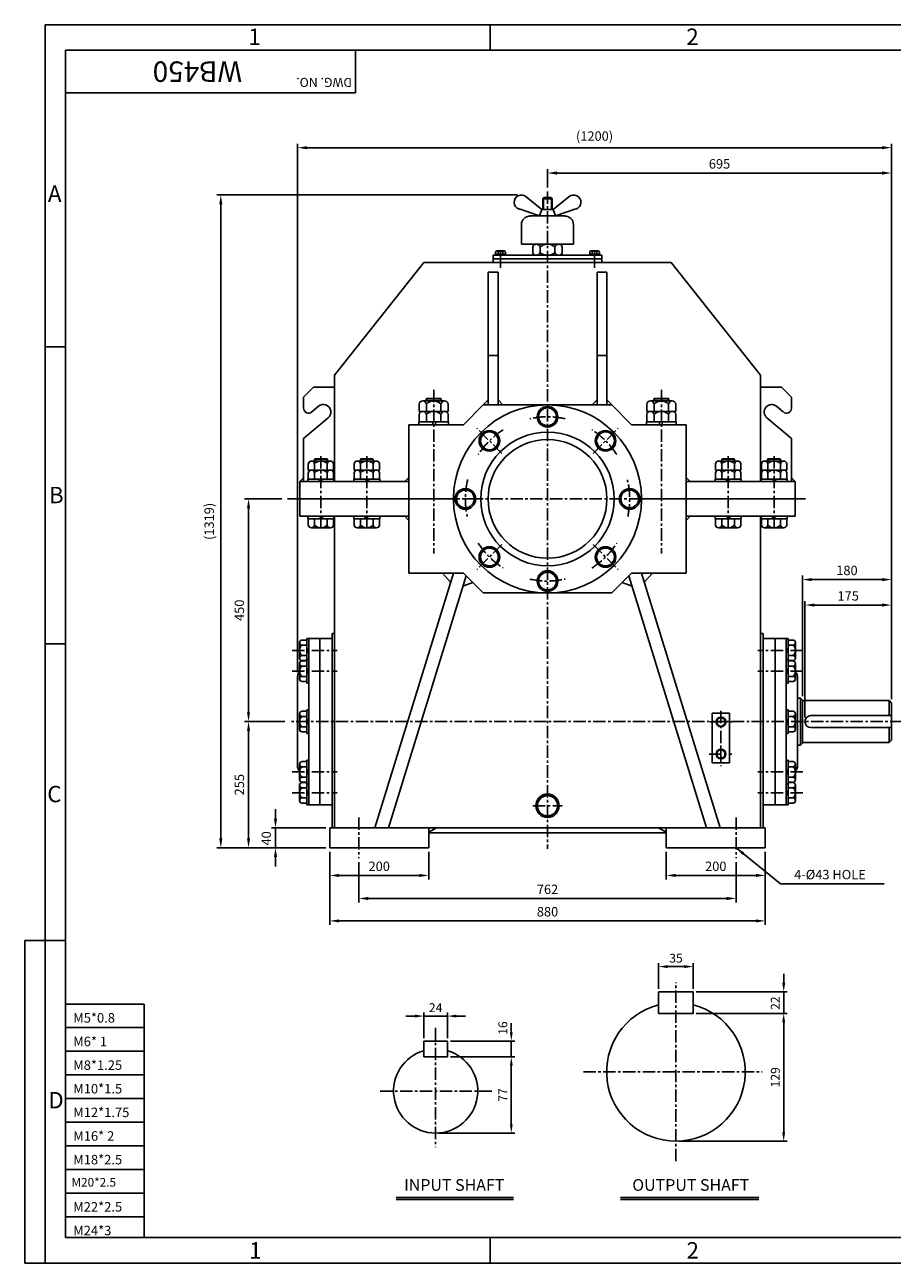
# Model space of a CAD drawing. Extents: x 1 to 3556, y 5 to 2508.
# Drawn here: x 1 to 1753, y 5 to 2508 of the extents above; entities that cross this region are included whole.
import ezdxf

# ---------------------------------------------------------------- set-up
doc = ezdxf.new("R2010")
doc.units = 0
doc.header["$LTSCALE"] = 20
doc.header["$MEASUREMENT"] = 0
doc.linetypes.add('CENTER', pattern=[2, 1.25, -0.25, 0.25, -0.25])
doc.layers.get('0').update_dxf_attribs({"color": 3, "linetype": 'CONTINUOUS'})
for name, color, linetype in [('CENTER', 1, 'CENTER'), ('DIM', 2, 'CONTINUOUS'), ('LOGO', 5, 'CONTINUOUS'), ('NEEDLE', 2, 'CONTINUOUS'), ('TEXT', 4, 'CONTINUOUS'), ('THIN', 2, 'CONTINUOUS')]:
    doc.layers.add(name, color=color, linetype=linetype)
doc.styles.add('ROMANS', font='romans.shx')
doc.dimstyles.get("Standard").update_dxf_attribs({"dimtxt": 0.18, "dimasz": 0.18, "dimexe": 0.18, "dimexo": 0.0625, "dimgap": 0.09, "dimtad": 0, "dimtih": 1, "dimtoh": 1, "dimdec": 4, "dimzin": 0, "dimtxsty": 'STANDARD', "dimcen": 0.09, "dimazin": 3, "dimtfac": 1, "dimtdec": 4, "dimtofl": 0, "dimtmove": 0, "dimatfit": 3, "dimtolj": 1, "dimtzin": 0})

msp = doc.modelspace()

# ---------------------------------------------------------------- linework, layer by layer
for p, q in [((1045.1, 2134.1), (1013.5, 2160)), ((1049.6, 2158.3), (1047.2, 2155.9)), ((1047.2, 2134.1), (1047.2, 2155.9)), ((1047.2, 2155.9), (1066.4, 2155.9)), ((1049.6, 2158.3), (1064, 2158.3)), ((1064, 2158.3), (1066.4, 2155.9)), ((1066.4, 2134.1), (1066.4, 2155.9)), ((1068.5, 2134.1), (1100, 2160)), ((1040.7, 2121.2), (999.3, 2135.3)), ((1045.1, 2134.1), (1040.7, 2121.2)), ((1056.8, 2134.1), (1045.1, 2134.1)), ((1056.8, 2134.1), (1068.5, 2134.1)), ((1068.5, 2134.1), (1072.8, 2121.2)), ((1072.8, 2121.2), (1114.3, 2135.3)), ((1004.2, 2103.5), (1004.2, 2064)), ((1021.8, 2121.2), (1091.7, 2121.2)), ((1109.3, 2103.5), (1109.3, 2064)), ((1004.2, 2064), (1109.3, 2064)), ((1026.8, 2059), (1026.8, 2046.8)), ((1041.8, 2059), (1041.8, 2046.8)), ((1071.7, 2059), (1071.7, 2046.8)), ((1086.7, 2059), (1086.7, 2046.8)), ((1166.8, 2041.8), (946.8, 2041.8)), ((946.8, 2026.8), (946.8, 2041.8)), ((946.8, 2034.3), (1166.8, 2034.3)), ((971.8, 2043.8), (951.7, 2043.8)), ((951.7, 2041.8), (951.7, 2043.8)), ((952, 2043.8), (952, 2048.6)), ((969.1, 2050.8), (954.4, 2050.8)), ((956.9, 2048.6), (956.9, 2043.8)), ((960.9, 2041.8), (961.4, 2043.8)), ((962.8, 2041.8), (963.2, 2043.8)), ((966.7, 2048.6), (966.7, 2043.8)), ((971.6, 2043.8), (971.6, 2048.6)), ((971.8, 2041.8), (971.8, 2043.8)), ((1141.7, 2041.8), (1141.7, 2043.8)), ((1161.8, 2043.8), (1141.7, 2043.8)), ((1142, 2043.8), (1142, 2048.6)), ((1159.1, 2050.8), (1144.4, 2050.8)), ((1146.9, 2048.6), (1146.9, 2043.8)), ((1150.9, 2041.8), (1151.4, 2043.8)), ((1152.8, 2041.8), (1153.2, 2043.8)), ((1156.7, 2048.6), (1156.7, 2043.8)), ((1161.6, 2043.8), (1161.6, 2048.6)), ((1161.8, 2041.8), (1161.8, 2043.8)), ((1166.8, 2026.8), (1166.8, 2041.8)), ((806.8, 2026.8), (626.4, 1799.3)), ((806.8, 2026.8), (1056.8, 2026.8)), ((936.8, 1739.3), (936.8, 2007.6)), ((936.8, 2007.6), (956.8, 2007.6)), ((956.8, 2007.6), (956.8, 1739.3)), ((1306.8, 2026.8), (1056.8, 2026.8)), ((1156.8, 2007.6), (1156.8, 1739.3)), ((1176.8, 2007.6), (1156.8, 2007.6)), ((1176.8, 1739.3), (1176.8, 2007.6)), ((1306.8, 2026.8), (1487.2, 1799.3)), ((956.8, 1839.3), (936.8, 1839.3)), ((1176.8, 1839.3), (1156.8, 1839.3)), ((626.4, 1799.3), (626.4, 1584.3)), ((1487.2, 1799.3), (1487.2, 1584.3)), ((583.9, 1775.1), (563.9, 1755.1)), ((563.9, 1755.1), (563.9, 1732.7)), ((626.4, 1775.1), (583.9, 1775.1)), ((811.8, 1751.3), (812.8, 1752.3)), ((840.8, 1752.3), (812.8, 1752.3)), ((812.8, 1752.3), (812.8, 1747.3)), ((840.8, 1752.3), (841.8, 1751.3)), ((840.8, 1752.3), (840.8, 1747.3)), ((1272.8, 1752.3), (1271.8, 1751.3)), ((1272.8, 1752.3), (1300.8, 1752.3)), ((1272.8, 1752.3), (1272.8, 1747.3)), ((1301.8, 1751.3), (1300.8, 1752.3)), ((1300.8, 1752.3), (1300.8, 1747.3)), ((1487.2, 1775.1), (1529.7, 1775.1)), ((1529.7, 1775.1), (1549.7, 1755.1)), ((1549.7, 1755.1), (1549.7, 1732.7)), ((594, 1736.5), (580.3, 1725)), ((797.4, 1726.3), (797.4, 1740.8)), ((848.8, 1747.3), (804.7, 1747.3)), ((841.8, 1751.3), (811.8, 1751.3)), ((811.8, 1751.3), (811.8, 1747.3)), ((812.1, 1740.8), (812.1, 1726.3)), ((841.5, 1740.8), (841.5, 1726.3)), ((841.8, 1751.3), (841.8, 1747.3)), ((856.2, 1726.3), (856.2, 1740.8)), ((887, 1699.3), (926.8, 1739.3)), ((926.8, 1739.3), (936.8, 1749.3)), ((1056.8, 1739.3), (926.8, 1739.3)), ((966.8, 1739.3), (956.8, 1749.3)), ((1056.8, 1739.3), (1186.8, 1739.3)), ((1146.8, 1739.3), (1156.8, 1749.3)), ((1186.8, 1739.3), (1176.8, 1749.3)), ((1226.6, 1699.3), (1186.8, 1739.3)), ((1257.4, 1726.3), (1257.4, 1740.8)), ((1264.7, 1747.3), (1308.8, 1747.3)), ((1271.8, 1751.3), (1301.8, 1751.3)), ((1271.8, 1751.3), (1271.8, 1747.3)), ((1272.1, 1740.8), (1272.1, 1726.3)), ((1301.5, 1740.8), (1301.5, 1726.3)), ((1301.8, 1751.3), (1301.8, 1747.3)), ((1316.2, 1726.3), (1316.2, 1740.8)), ((1519.5, 1736.5), (1533.2, 1725)), ((613.5, 1713.3), (563.9, 1671.7)), ((857, 1705.3), (796.5, 1705.3)), ((796.5, 1699.3), (796.5, 1705.3)), ((856.2, 1726.3), (797.4, 1726.3)), ((797.4, 1705.3), (797.4, 1719.8)), ((812.1, 1719.8), (812.1, 1705.3)), ((824.2, 1699.3), (825.6, 1705.3)), ((829.7, 1699.3), (831.1, 1705.3)), ((841.5, 1719.8), (841.5, 1705.3)), ((856.2, 1705.3), (856.2, 1719.8)), ((857, 1699.3), (857, 1705.3)), ((1256.5, 1705.3), (1317, 1705.3)), ((1256.5, 1699.3), (1256.5, 1705.3)), ((1257.4, 1726.3), (1316.2, 1726.3)), ((1257.4, 1705.3), (1257.4, 1719.8)), ((1272.1, 1719.8), (1272.1, 1705.3)), ((1283.8, 1699.3), (1282.4, 1705.3)), ((1289.3, 1699.3), (1287.9, 1705.3)), ((1301.5, 1719.8), (1301.5, 1705.3)), ((1316.2, 1705.3), (1316.2, 1719.8)), ((1317, 1699.3), (1317, 1705.3)), ((1500, 1713.3), (1549.7, 1671.7)), ((776.8, 1699.3), (776.8, 1399.3)), ((887, 1699.3), (776.8, 1699.3)), ((1226.6, 1699.3), (1336.8, 1699.3)), ((1336.8, 1699.3), (1336.8, 1399.3)), ((563.9, 1671.7), (563.9, 1584.3)), ((1549.7, 1671.7), (1549.7, 1584.3)), ((586.8, 1630.2), (586, 1629.4)), ((586, 1629.4), (586, 1625.9)), ((586, 1629.4), (612, 1629.4)), ((586.8, 1630.2), (586.8, 1625.9)), ((586.8, 1630.2), (611.1, 1630.2)), ((611.1, 1630.2), (611.1, 1625.9)), ((612, 1629.4), (611.1, 1630.2)), ((612, 1629.4), (612, 1625.9)), ((678.8, 1629.4), (679.6, 1630.2)), ((678.8, 1629.4), (678.8, 1625.9)), ((704.8, 1629.4), (678.8, 1629.4)), ((679.6, 1630.2), (679.6, 1625.9)), ((703.9, 1630.2), (679.6, 1630.2)), ((703.9, 1630.2), (703.9, 1625.9)), ((703.9, 1630.2), (704.8, 1629.4)), ((704.8, 1629.4), (704.8, 1625.9)), ((1409.6, 1630.2), (1408.8, 1629.4)), ((1408.8, 1629.4), (1434.8, 1629.4)), ((1408.8, 1629.4), (1408.8, 1625.9)), ((1409.6, 1630.2), (1433.9, 1630.2)), ((1409.6, 1630.2), (1409.6, 1625.9)), ((1433.9, 1630.2), (1433.9, 1625.9)), ((1434.8, 1629.4), (1433.9, 1630.2)), ((1434.8, 1629.4), (1434.8, 1625.9)), ((1501.6, 1629.4), (1502.4, 1630.2)), ((1527.6, 1629.4), (1501.6, 1629.4)), ((1501.6, 1629.4), (1501.6, 1625.9)), ((1526.7, 1630.2), (1502.4, 1630.2)), ((1502.4, 1630.2), (1502.4, 1625.9)), ((1526.7, 1630.2), (1527.6, 1629.4)), ((1526.7, 1630.2), (1526.7, 1625.9)), ((1527.6, 1629.4), (1527.6, 1625.9)), ((573.5, 1607.7), (573.5, 1620.3)), ((573.5, 1607.7), (624.5, 1607.7)), ((573.5, 1589.5), (573.5, 1602.1)), ((579.9, 1625.9), (618.1, 1625.9)), ((586.2, 1620.3), (586.2, 1607.7)), ((586.2, 1602.1), (586.2, 1589.5)), ((611.7, 1620.3), (611.7, 1607.7)), ((611.7, 1602.1), (611.7, 1589.5)), ((624.5, 1607.7), (624.5, 1620.3)), ((624.5, 1589.5), (624.5, 1602.1)), ((666.3, 1607.7), (666.3, 1620.3)), ((717.2, 1607.7), (666.3, 1607.7)), ((666.3, 1589.5), (666.3, 1602.1)), ((710.9, 1625.9), (672.7, 1625.9)), ((679, 1620.3), (679, 1607.7)), ((679, 1602.1), (679, 1589.5)), ((704.5, 1620.3), (704.5, 1607.7)), ((704.5, 1602.1), (704.5, 1589.5)), ((717.2, 1607.7), (717.2, 1620.3)), ((717.2, 1589.5), (717.2, 1602.1)), ((1396.3, 1607.7), (1396.3, 1620.3)), ((1396.3, 1607.7), (1447.2, 1607.7)), ((1396.3, 1589.5), (1396.3, 1602.1)), ((1402.7, 1625.9), (1440.9, 1625.9)), ((1409, 1620.3), (1409, 1607.7)), ((1409, 1602.1), (1409, 1589.5)), ((1434.5, 1620.3), (1434.5, 1607.7)), ((1434.5, 1602.1), (1434.5, 1589.5)), ((1447.2, 1607.7), (1447.2, 1620.3)), ((1447.2, 1589.5), (1447.2, 1602.1)), ((1489.1, 1607.7), (1489.1, 1620.3)), ((1540, 1607.7), (1489.1, 1607.7)), ((1489.1, 1589.5), (1489.1, 1602.1)), ((1533.7, 1625.9), (1495.4, 1625.9)), ((1501.8, 1620.3), (1501.8, 1607.7)), ((1501.8, 1602.1), (1501.8, 1589.5)), ((1527.3, 1620.3), (1527.3, 1607.7)), ((1527.3, 1602.1), (1527.3, 1589.5)), ((1540, 1607.7), (1540, 1620.3)), ((1540, 1589.5), (1540, 1602.1)), ((556.4, 1584.3), (563.9, 1591.8)), ((556.4, 1584.3), (556.4, 1514.3)), ((776.8, 1584.3), (556.4, 1584.3)), ((556.4, 1584.3), (566.8, 1584.3)), ((572.8, 1589.5), (625.2, 1589.5)), ((572.8, 1589.5), (572.8, 1584.3)), ((596.4, 1584.3), (595.2, 1589.5)), ((601.2, 1584.3), (600, 1589.5)), ((625.2, 1584.3), (625.2, 1589.5)), ((718, 1589.5), (665.6, 1589.5)), ((665.6, 1584.3), (665.6, 1589.5)), ((689.6, 1584.3), (690.8, 1589.5)), ((694.3, 1584.3), (695.5, 1589.5)), ((718, 1584.3), (718, 1589.5)), ((776.8, 1592.8), (768.2, 1584.3)), ((1336.8, 1592.8), (1345.3, 1584.3)), ((1336.8, 1584.3), (1557.2, 1584.3)), ((1395.6, 1589.5), (1448, 1589.5)), ((1395.6, 1584.3), (1395.6, 1589.5)), ((1419.2, 1584.3), (1418, 1589.5)), ((1424, 1584.3), (1422.8, 1589.5)), ((1448, 1584.3), (1448, 1589.5)), ((1540.7, 1589.5), (1488.4, 1589.5)), ((1488.4, 1584.3), (1488.4, 1589.5)), ((1512.4, 1584.3), (1513.5, 1589.5)), ((1517.1, 1584.3), (1518.3, 1589.5)), ((1540.7, 1589.5), (1540.7, 1584.3)), ((1557.2, 1584.3), (1546.8, 1584.3)), ((1557.2, 1584.3), (1549.7, 1591.8)), ((1557.2, 1584.3), (1557.2, 1514.3)), ((556.4, 1549.3), (866.8, 1549.3)), ((1557.2, 1549.3), (1246.8, 1549.3)), ((776.8, 1514.3), (556.4, 1514.3)), ((556.4, 1514.3), (566.8, 1514.3)), ((572.8, 1514.3), (572.8, 1509.1)), ((625.2, 1509.1), (572.8, 1509.1)), ((573.5, 1509.1), (573.5, 1496.5)), ((586.2, 1496.5), (586.2, 1509.1)), ((596.8, 1514.3), (598, 1509.1)), ((601.5, 1514.3), (602.7, 1509.1)), ((611.7, 1496.5), (611.7, 1509.1)), ((624.5, 1509.1), (624.5, 1496.5)), ((625.2, 1514.3), (625.2, 1509.1)), ((626.4, 884.3), (626.4, 1514.3)), ((665.6, 1514.3), (665.6, 1509.1)), ((665.6, 1509.1), (718, 1509.1)), ((666.3, 1509.1), (666.3, 1496.5)), ((679, 1496.5), (679, 1509.1)), ((689.2, 1514.3), (688, 1509.1)), ((694, 1514.3), (692.8, 1509.1)), ((704.5, 1496.5), (704.5, 1509.1)), ((717.2, 1509.1), (717.2, 1496.5)), ((718, 1514.3), (718, 1509.1)), ((776.8, 1505.7), (768.2, 1514.3)), ((1336.8, 1514.3), (1557.2, 1514.3)), ((1336.8, 1505.7), (1345.3, 1514.3)), ((1395.6, 1514.3), (1395.6, 1509.1)), ((1448, 1509.1), (1395.6, 1509.1)), ((1396.3, 1509.1), (1396.3, 1496.5)), ((1409, 1496.5), (1409, 1509.1)), ((1419.6, 1514.3), (1420.8, 1509.1)), ((1424.3, 1514.3), (1425.5, 1509.1)), ((1434.5, 1496.5), (1434.5, 1509.1)), ((1447.2, 1509.1), (1447.2, 1496.5)), ((1448, 1514.3), (1448, 1509.1)), ((1487.2, 884.3), (1487.2, 1514.3)), ((1488.4, 1514.3), (1488.4, 1509.1)), ((1488.4, 1509.1), (1540.7, 1509.1)), ((1489.1, 1509.1), (1489.1, 1496.5)), ((1501.8, 1496.5), (1501.8, 1509.1)), ((1512, 1514.3), (1510.8, 1509.1)), ((1516.8, 1514.3), (1515.6, 1509.1)), ((1527.3, 1496.5), (1527.3, 1509.1)), ((1540, 1509.1), (1540, 1496.5)), ((1540.7, 1514.3), (1540.7, 1509.1)), ((1557.2, 1514.3), (1546.8, 1514.3)), ((618.1, 1490.9), (579.9, 1490.9)), ((672.7, 1490.9), (710.9, 1490.9)), ((1440.9, 1490.9), (1402.7, 1490.9)), ((1495.4, 1490.9), (1533.7, 1490.9)), ((708.1, 884.3), (866.8, 1399.3)), ((735.3, 884.3), (892.3, 1393.9)), ((887, 1399.3), (776.8, 1399.3)), ((861.1, 1381.2), (844.7, 1399.3)), ((885.9, 1373.3), (905.8, 1380.4)), ((887, 1399.3), (926.8, 1359.3)), ((1226.6, 1399.3), (1186.8, 1359.3)), ((1227.6, 1373.3), (1207.8, 1380.4)), ((1378.2, 884.3), (1221.2, 1393.9)), ((1226.6, 1399.3), (1336.8, 1399.3)), ((1405.4, 884.3), (1246.8, 1399.3)), ((1252.4, 1381.2), (1268.9, 1399.3)), ((1056.8, 1359.3), (926.8, 1359.3)), ((1056.8, 1359.3), (1186.8, 1359.3)), ((621.4, 1277.3), (626.4, 1277.3)), ((621.4, 1277.3), (621.4, 1099.3)), ((1492.2, 1277.3), (1487.2, 1277.3)), ((1492.2, 1277.3), (1492.2, 1099.3)), ((555.8, 1258.9), (555.8, 1243.3)), ((560.8, 1264.1), (570.8, 1264.1)), ((560.8, 1253.7), (570.8, 1253.7)), ((570.8, 1219.3), (570.8, 1267.3)), ((570.8, 1267.3), (574.8, 1267.3)), ((574.8, 1267.3), (596.8, 1267.3)), ((574.8, 1099.3), (574.8, 1267.3)), ((596.8, 1267.3), (621.4, 1267.3)), ((596.8, 1267.3), (596.8, 931.3)), ((596.8, 1267.3), (596.8, 1099.3)), ((1516.8, 1267.3), (1492.2, 1267.3)), ((1516.8, 1267.3), (1516.8, 931.3)), ((1516.8, 1267.3), (1516.8, 1099.3)), ((1538.8, 1267.3), (1516.8, 1267.3)), ((1538.8, 1099.3), (1538.8, 1267.3)), ((1542.8, 1267.3), (1538.8, 1267.3)), ((1542.8, 1219.3), (1542.8, 1267.3)), ((1552.8, 1264.1), (1542.8, 1264.1)), ((1552.8, 1253.7), (1542.8, 1253.7)), ((1557.8, 1258.9), (1557.8, 1243.3)), ((555.8, 1227.7), (555.8, 1243.3)), ((560.8, 1232.9), (570.8, 1232.9)), ((570.8, 1243.3), (574.8, 1248)), ((570.8, 1238.3), (574.8, 1243)), ((1542.8, 1243.3), (1538.8, 1248)), ((1542.8, 1238.3), (1538.8, 1243)), ((1552.8, 1232.9), (1542.8, 1232.9)), ((1557.8, 1227.7), (1557.8, 1243.3)), ((555.8, 1216.7), (555.8, 1201.1)), ((560.8, 1222.5), (570.8, 1222.5)), ((560.8, 1221.9), (570.8, 1221.9)), ((560.8, 1211.5), (570.8, 1211.5)), ((570.8, 1177.1), (570.8, 1225.1)), ((570.8, 1225.1), (574.8, 1225.1)), ((570.8, 1201.1), (574.8, 1205.8)), ((574.8, 1219.3), (574.8, 1217.2)), ((1542.8, 1225.1), (1538.8, 1225.1)), ((1538.8, 1219.3), (1538.8, 1217.2)), ((1542.8, 1201.1), (1538.8, 1205.8)), ((1542.8, 1177.1), (1542.8, 1225.1)), ((1552.8, 1222.5), (1542.8, 1222.5)), ((1552.8, 1221.9), (1542.8, 1221.9)), ((1552.8, 1211.5), (1542.8, 1211.5)), ((1557.8, 1216.7), (1557.8, 1201.1)), ((551.8, 1191.4), (551.8, 1099.3)), ((555.8, 1185.5), (555.8, 1201.1)), ((560.8, 1190.7), (570.8, 1190.7)), ((560.8, 1180.3), (570.8, 1180.3)), ((570.8, 1196.1), (574.8, 1200.8)), ((570.8, 1177.1), (574.8, 1177.1)), ((1542.8, 1196.1), (1538.8, 1200.8)), ((1542.8, 1177.1), (1538.8, 1177.1)), ((1552.8, 1190.7), (1542.8, 1190.7)), ((1552.8, 1180.3), (1542.8, 1180.3)), ((1557.8, 1185.5), (1557.8, 1201.1)), ((1561.8, 1191.4), (1561.8, 1099.3)), ((621.4, 884.3), (621.4, 1134.3)), ((1492.2, 884.3), (1492.2, 1134.3)), ((1567.8, 1146.8), (1561.8, 1146.8)), ((1567.8, 1146.8), (1567.8, 1051.8)), ((1567.8, 1146.8), (1571.8, 1142.8)), ((1571.8, 1142.8), (1571.8, 1055.8)), ((1571.8, 1141.8), (1746.8, 1141.8)), ((1746.8, 1141.8), (1746.8, 1111.3)), ((1746.8, 1141.8), (1751.8, 1136.8)), ((1751.8, 1136.8), (1751.8, 1061.8)), ((555.8, 1114.9), (555.8, 1099.3)), ((560.8, 1120.1), (570.8, 1120.1)), ((560.8, 1109.7), (570.8, 1109.7)), ((570.8, 1075.3), (570.8, 1123.3)), ((570.8, 1123.3), (574.8, 1123.3)), ((570.8, 1099.3), (574.8, 1104)), ((1389.7, 1016.2), (1389.7, 1116.2)), ((1389.7, 1116.2), (1424.7, 1116.2)), ((1424.7, 1116.2), (1424.7, 1016.2)), ((1542.8, 1123.3), (1538.8, 1123.3)), ((1542.8, 1099.3), (1538.8, 1104)), ((1542.8, 1075.3), (1542.8, 1123.3)), ((1552.8, 1120.1), (1542.8, 1120.1)), ((1552.8, 1109.7), (1542.8, 1109.7)), ((1557.8, 1114.9), (1557.8, 1099.3)), ((1588.8, 1111.3), (1751.8, 1111.3)), ((551.8, 1007.2), (551.8, 1099.3)), ((555.8, 1083.7), (555.8, 1099.3)), ((560.8, 1088.9), (570.8, 1088.9)), ((560.8, 1078.5), (570.8, 1078.5)), ((570.8, 1094.3), (574.8, 1099)), ((574.8, 1099.3), (574.8, 931.3)), ((596.8, 931.3), (596.8, 1099.3)), ((1516.8, 931.3), (1516.8, 1099.3)), ((1538.8, 1099.3), (1538.8, 931.3)), ((1542.8, 1094.3), (1538.8, 1099)), ((1552.8, 1088.9), (1542.8, 1088.9)), ((1552.8, 1078.5), (1542.8, 1078.5)), ((1557.8, 1083.7), (1557.8, 1099.3)), ((1561.8, 1007.2), (1561.8, 1099.3)), ((1588.8, 1087.3), (1751.8, 1087.3)), ((1746.8, 1087.3), (1746.8, 1056.8)), ((570.8, 1075.3), (574.8, 1075.3)), ((1542.8, 1075.3), (1538.8, 1075.3)), ((1567.8, 1051.8), (1561.8, 1051.8)), ((1571.8, 1055.8), (1567.8, 1051.8)), ((1571.8, 1056.8), (1746.8, 1056.8)), ((1751.8, 1061.8), (1746.8, 1056.8)), ((555.8, 1013.1), (555.8, 997.5)), ((560.8, 1018.3), (570.8, 1018.3)), ((560.8, 1007.9), (570.8, 1007.9)), ((570.8, 973.5), (570.8, 1021.5)), ((570.8, 1021.5), (574.8, 1021.5)), ((570.8, 997.5), (574.8, 1002.2)), ((1424.7, 1016.2), (1389.7, 1016.2)), ((1542.8, 1021.5), (1538.8, 1021.5)), ((1542.8, 997.5), (1538.8, 1002.2)), ((1542.8, 973.5), (1542.8, 1021.5)), ((1552.8, 1018.3), (1542.8, 1018.3)), ((1552.8, 1007.9), (1542.8, 1007.9)), ((1557.8, 1013.1), (1557.8, 997.5)), ((555.8, 981.9), (555.8, 997.5)), ((560.8, 987.1), (570.8, 987.1)), ((560.8, 976.7), (570.8, 976.7)), ((570.8, 992.5), (574.8, 997.2)), ((570.8, 979.3), (570.8, 931.3)), ((1542.8, 992.5), (1538.8, 997.2)), ((1552.8, 987.1), (1542.8, 987.1)), ((1542.8, 979.3), (1542.8, 931.3)), ((1552.8, 976.7), (1542.8, 976.7)), ((1557.8, 981.9), (1557.8, 997.5)), ((555.8, 970.9), (555.8, 955.3)), ((555.8, 939.7), (555.8, 955.3)), ((560.8, 976.1), (570.8, 976.1)), ((560.8, 965.7), (570.8, 965.7)), ((570.8, 973.5), (574.8, 973.5)), ((570.8, 960.3), (574.8, 955.6)), ((570.8, 955.3), (574.8, 950.6)), ((1542.8, 973.5), (1538.8, 973.5)), ((1542.8, 960.3), (1538.8, 955.6)), ((1542.8, 955.3), (1538.8, 950.6)), ((1552.8, 976.1), (1542.8, 976.1)), ((1552.8, 965.7), (1542.8, 965.7)), ((1557.8, 970.9), (1557.8, 955.3)), ((1557.8, 939.7), (1557.8, 955.3)), ((560.8, 944.9), (570.8, 944.9)), ((560.8, 934.5), (570.8, 934.5)), ((570.8, 931.3), (574.8, 931.3)), ((574.8, 931.3), (596.8, 931.3)), ((621.4, 931.3), (596.8, 931.3)), ((1492.2, 931.3), (1516.8, 931.3)), ((1538.8, 931.3), (1516.8, 931.3)), ((1542.8, 931.3), (1538.8, 931.3)), ((1552.8, 944.9), (1542.8, 944.9)), ((1552.8, 934.5), (1542.8, 934.5)), ((1496.8, 884.3), (616.8, 884.3)), ((616.8, 844.3), (616.8, 884.3)), ((816.8, 884.3), (816.8, 844.3)), ((816.8, 875.8), (832.7, 884.3)), ((1296.8, 875.8), (1280.8, 884.3)), ((1296.8, 884.3), (1296.8, 844.3)), ((1496.8, 844.3), (1496.8, 884.3)), ((1296.8, 874.3), (816.8, 874.3)), ((616.8, 844.3), (816.8, 844.3)), ((1496.8, 844.3), (1296.8, 844.3)), ((1281.3, 553.4), (1351.3, 553.4)), ((1281.3, 509.4), (1281.3, 553.4)), ((1351.3, 509.4), (1351.3, 553.4)), ((1281.3, 509.4), (1351.3, 509.4)), ((806.8, 453.6), (806.8, 421.6)), ((854.8, 453.6), (806.8, 453.6)), ((854.8, 453.6), (854.8, 421.6)), ((854.8, 421.6), (806.8, 421.6)), ((751.2, 137.6), (988.2, 137.6)), ((1204.5, 137.6), (1484, 137.6))]:
    msp.add_line(p, q)
at = {"color": 1}
for p, q in [((1048.8, 2134.1), (1048.8, 2157.5)), ((1064.7, 2134.1), (1064.7, 2157.5))]:
    msp.add_line(p, q, dxfattribs=at)
for points in [[(1074.8, 1704.9), (1056.8, 1694.5), (1038.8, 1704.9), (1038.8, 1725.7), (1056.8, 1736.1), (1074.8, 1725.7)], [(959.5, 1672), (954.1, 1652), (934, 1646.6), (919.3, 1661.3), (924.7, 1681.4), (944.8, 1686.7)], [(1179.5, 1646.6), (1159.4, 1652), (1154.1, 1672), (1168.8, 1686.7), (1188.8, 1681.4), (1194.2, 1661.3)], [(910.8, 1543.9), (905.5, 1564), (885.4, 1569.4), (870.7, 1554.7), (876.1, 1534.6), (896.1, 1529.2)], [(1242.8, 1543.9), (1237.5, 1564), (1217.4, 1569.4), (1202.7, 1554.7), (1208.1, 1534.6), (1228.1, 1529.2)], [(959.5, 1426.5), (954.1, 1446.6), (934, 1452), (919.3, 1437.3), (924.7, 1417.2), (944.8, 1411.8)], [(1179.5, 1452), (1159.4, 1446.6), (1154.1, 1426.5), (1168.8, 1411.8), (1188.8, 1417.2), (1194.2, 1437.3)], [(1074.8, 1393.7), (1056.8, 1404.1), (1038.8, 1393.7), (1038.8, 1372.9), (1056.8, 1362.5), (1074.8, 1372.9)], [(1415.7, 1103.6), (1407.2, 1108.6), (1398.7, 1103.6), (1398.7, 1093.8), (1407.2, 1088.9), (1415.7, 1093.8)], [(1415.7, 1038.6), (1407.2, 1043.6), (1398.7, 1038.6), (1398.7, 1028.8), (1407.2, 1023.9), (1415.7, 1028.8)], [(1056.8, 952.9), (1036.3, 941.1), (1036.3, 917.5), (1056.8, 905.7), (1077.2, 917.5), (1077.2, 941.1)]]:
    msp.add_lwpolyline(points, close=True)
for centre, radius in [((1056.8, 1715.3), 20.8), ((1056.8, 1715.3), 18), ((939.4, 1666.7), 20.8), ((939.4, 1666.7), 18), ((1174.1, 1666.7), 20.8), ((1174.1, 1666.7), 18), ((890.8, 1549.3), 20.8), ((890.8, 1549.3), 18), ((1222.8, 1549.3), 20.8), ((1222.8, 1549.3), 18), ((939.4, 1431.9), 20.8), ((1174.1, 1431.9), 20.8), ((939.4, 1431.9), 18), ((1174.1, 1431.9), 18), ((1056.8, 1383.3), 20.8), ((1056.8, 1383.3), 18), ((1407.2, 1098.7), 9.81), ((1407.2, 1098.7), 8.5), ((1407.2, 1033.7), 9.81), ((1407.2, 1033.7), 8.5), ((1056.8, 929.3), 23.6), ((1056.8, 929.3), 20.5)]:
    msp.add_circle(centre, radius)
for centre, radius, start, end in [((1004, 2149), 14.6, 48.8767, 251.1883), ((1109.6, 2149), 14.6, 288.8117, 131.1233), ((1021.8, 2103.5), 17.6, 90, 180), ((1091.7, 2103.5), 17.6, 0, 90), ((954.4, 2048.3), 2.47, 7.3042, 172.6958), ((961.8, 2044.1), 6.65, 42.5008, 137.4992), ((969.1, 2048.3), 2.47, 7.3042, 172.6958), ((1144.4, 2048.3), 2.47, 7.3042, 172.6958), ((1151.8, 2044.1), 6.65, 42.5008, 137.4992), ((1159.1, 2048.3), 2.47, 7.3042, 172.6958), ((573.9, 1732.7), 10, 180, 310), ((603.8, 1724.9), 15.2, 310, 130), ((804.7, 1739.9), 7.41, 7.3042, 172.6958), ((826.8, 1727.3), 19.9, 42.5008, 137.4992), ((848.8, 1739.9), 7.41, 7.3042, 172.6958), ((1056.8, 1549.3), 190, 0, 180), ((1264.7, 1739.9), 7.41, 7.3042, 172.6958), ((1286.8, 1727.3), 19.9, 42.5008, 137.4992), ((1308.8, 1739.9), 7.41, 7.3042, 172.6958), ((1509.8, 1724.9), 15.2, 50, 230), ((1539.7, 1732.7), 10, 230, 0), ((804.7, 1718.9), 7.41, 7.3042, 172.6958), ((826.8, 1706.3), 19.9, 42.5008, 137.4992), ((848.8, 1718.9), 7.41, 7.3042, 172.6958), ((1264.7, 1718.9), 7.41, 7.3042, 172.6958), ((1286.8, 1706.3), 19.9, 42.5008, 137.4992), ((1308.8, 1718.9), 7.41, 7.3042, 172.6958), ((1056.8, 1549.3), 135, 0, 180), ((1056.8, 1549.3), 120, 0, 180), ((579.9, 1619.5), 6.42, 7.3042, 172.6958), ((579.9, 1601.3), 6.42, 7.3042, 172.6958), ((599, 1608.6), 17.3, 42.5008, 137.4992), ((599, 1590.4), 17.3, 42.5008, 137.4992), ((618.1, 1619.5), 6.42, 7.3042, 172.6958), ((618.1, 1601.3), 6.42, 7.3042, 172.6958), ((672.7, 1619.5), 6.42, 7.3042, 172.6958), ((672.7, 1601.3), 6.42, 7.3042, 172.6958), ((691.8, 1608.6), 17.3, 42.5008, 137.4992), ((691.8, 1590.4), 17.3, 42.5008, 137.4992), ((710.9, 1619.5), 6.42, 7.3042, 172.6958), ((710.9, 1601.3), 6.42, 7.3042, 172.6958), ((1402.7, 1619.5), 6.42, 7.3042, 172.6958), ((1402.7, 1601.3), 6.42, 7.3042, 172.6958), ((1421.8, 1608.6), 17.3, 42.5008, 137.4992), ((1421.8, 1590.4), 17.3, 42.5008, 137.4992), ((1440.9, 1619.5), 6.42, 7.3042, 172.6958), ((1440.9, 1601.3), 6.42, 7.3042, 172.6958), ((1495.4, 1619.5), 6.42, 7.3042, 172.6958), ((1495.4, 1601.3), 6.42, 7.3042, 172.6958), ((1514.6, 1608.6), 17.3, 42.5008, 137.4992), ((1514.6, 1590.4), 17.3, 42.5008, 137.4992), ((1533.7, 1619.5), 6.42, 7.3042, 172.6958), ((1533.7, 1601.3), 6.42, 7.3042, 172.6958), ((1056.8, 1549.3), 190, 180, 0), ((1056.8, 1549.3), 135, 180, 0), ((1056.8, 1549.3), 120, 180, 0), ((579.9, 1497.3), 6.42, 187.3042, 352.6958), ((599, 1508.2), 17.3, 222.5008, 317.4992), ((618.1, 1497.3), 6.42, 187.3042, 352.6958), ((672.7, 1497.3), 6.42, 187.3042, 352.6958), ((691.8, 1508.2), 17.3, 222.5008, 317.4992), ((710.9, 1497.3), 6.42, 187.3042, 352.6958), ((1402.7, 1497.3), 6.42, 187.3042, 352.6958), ((1421.8, 1508.2), 17.3, 222.5008, 317.4992), ((1440.9, 1497.3), 6.42, 187.3042, 352.6958), ((1495.4, 1497.3), 6.42, 187.3042, 352.6958), ((1514.6, 1508.2), 17.3, 222.5008, 317.4992), ((1533.7, 1497.3), 6.42, 187.3042, 352.6958), ((561, 1258.9), 5.2, 92.2466, 267.7534), ((569.1, 1243.3), 13.3, 128.6464, 231.3536), ((1552.6, 1258.9), 5.2, 272.2466, 87.7534), ((1544.4, 1243.3), 13.3, 308.6464, 51.3536), ((561, 1227.7), 5.2, 92.2466, 267.7534), ((1552.6, 1227.7), 5.2, 272.2466, 87.7534), ((561, 1216.7), 5.2, 92.2466, 267.7534), ((569.1, 1201.1), 13.3, 128.6464, 231.3536), ((1552.6, 1216.7), 5.2, 272.2466, 87.7534), ((1544.4, 1201.1), 13.3, 308.6464, 51.3536), ((561.8, 1191.4), 10, 126.8699, 180), ((561, 1185.5), 5.2, 92.2466, 267.7534), ((1552.6, 1185.5), 5.2, 272.2466, 87.7534), ((1551.8, 1191.4), 10, 0, 53.1301), ((561, 1114.9), 5.2, 92.2466, 267.7534), ((569.1, 1099.3), 13.3, 128.6464, 231.3536), ((1552.6, 1114.9), 5.2, 272.2466, 87.7534), ((1544.4, 1099.3), 13.3, 308.6464, 51.3536), ((1588.8, 1099.3), 12, 90, 270), ((561, 1083.7), 5.2, 92.2466, 267.7534), ((1552.6, 1083.7), 5.2, 272.2466, 87.7534), ((561.8, 1007.2), 10, 180, 233.1301), ((561, 1013.1), 5.2, 92.2466, 267.7534), ((569.1, 997.5), 13.3, 128.6464, 231.3536), ((1552.6, 1013.1), 5.2, 272.2466, 87.7534), ((1544.4, 997.5), 13.3, 308.6464, 51.3536), ((1551.8, 1007.2), 10, 306.8699, 0), ((561, 981.9), 5.2, 92.2466, 267.7534), ((1552.6, 981.9), 5.2, 272.2466, 87.7534), ((561, 970.9), 5.2, 92.2466, 267.7534), ((569.1, 955.3), 13.3, 128.6464, 231.3536), ((1552.6, 970.9), 5.2, 272.2466, 87.7534), ((1544.4, 955.3), 13.3, 308.6464, 51.3536), ((561, 939.7), 5.2, 92.2466, 267.7534), ((1552.6, 939.7), 5.2, 272.2466, 87.7534), ((1316.3, 391.4), 140, 104.4775, 75.5225), ((830.8, 352.6), 85, 106.4007, 73.5993)]:
    msp.add_arc(centre, radius, start, end)
at = {"linetype": 'CONTINUOUS'}
for centre, radius, start, end in [((1034.3, 2056), 8.05, 21.6805, 158.3195), ((1056.8, 2039.2), 24.7, 52.7907, 127.2093), ((1079.2, 2056), 8.05, 21.6805, 158.3195), ((1034.3, 2049.8), 8.05, 201.6805, 338.3195), ((1056.8, 2066.5), 24.7, 232.7907, 307.2093), ((1079.2, 2049.8), 8.05, 201.6805, 338.3195)]:
    msp.add_arc(centre, radius, start, end, dxfattribs=at)
at = {"layer": 'CENTER'}
for p, q in [((1056.8, 2170.9), (1056.8, 842.1)), ((961.8, 2016.2), (961.8, 2055.6)), ((1151.8, 2016.2), (1151.8, 2055.6)), ((826.8, 1769.9), (826.8, 1439)), ((1286.8, 1769.9), (1286.8, 1439)), ((964.7, 1641.4), (914.1, 1692)), ((1148.8, 1641.4), (1199.4, 1692)), ((599, 1635.8), (599, 1485.2)), ((691.8, 1635.8), (691.8, 1485.2)), ((1421.8, 1635.8), (1421.8, 1485.2)), ((1514.6, 1635.8), (1514.6, 1485.2)), ((556.4, 1549.3), (527.8, 1549.3)), ((909.6, 1549.3), (849.3, 1549.3)), ((1246.8, 1549.3), (896.8, 1549.3)), ((1246.8, 1549.3), (896.8, 1549.3)), ((1576.6, 1549.3), (1557.2, 1549.3)), ((1578.1, 1549.3), (1557.2, 1549.3)), ((964.7, 1457.2), (914.1, 1406.6)), ((1148.8, 1457.2), (1199.4, 1406.6)), ((540.8, 1243.3), (631.9, 1243.3)), ((1572.8, 1243.3), (1481.6, 1243.3)), ((540.8, 1201.1), (631.9, 1201.1)), ((1572.8, 1201.1), (1481.6, 1201.1)), ((1407.2, 1120.8), (1407.2, 1009)), ((1774.2, 1099.3), (534.3, 1099.3)), ((1385.5, 1098.7), (1430.1, 1098.7)), ((1383.4, 1033.7), (1429.5, 1033.7)), ((540.8, 997.5), (631.9, 997.5)), ((1572.8, 997.5), (1481.6, 997.5)), ((540.8, 955.3), (631.9, 955.3)), ((1572.8, 955.3), (1481.6, 955.3)), ((1027.3, 929.3), (1086.4, 929.3)), ((675.8, 905.6), (675.8, 823)), ((1437.8, 905.6), (1437.8, 823)), ((1316.3, 210.7), (1316.3, 572)), ((830.8, 480.1), (830.8, 239.3)), ((1129.3, 391.4), (1490.3, 391.4)), ((944, 352.6), (717.5, 352.6))]:
    msp.add_line(p, q, dxfattribs=at)
for start, end in [(77.6247, 102.3753), (122.6247, 147.3753), (32.6247, 57.3753), (166.4237, 192.3753), (347.6247, 13.5763), (212.6247, 237.3753), (302.6247, 327.3753), (257.6247, 282.3753)]:
    msp.add_arc((1056.8, 1549.3), 166, start, end, dxfattribs=at)
at = {"layer": 'DIM'}
for p, q in [((940.8, 2456.4), (940.8, 2507.6)), ((82.6, 1856.5), (42, 1856.5)), ((82.6, 1256.6), (42, 1256.6)), ((0.6, 656.7), (0.6, 4.6)), ((42, 656.7), (0.6, 656.7)), ((82.6, 656.7), (42, 656.7)), ((940.8, 56.9), (940.8, 4.6)), ((42, 4.6), (0.6, 4.6))]:
    msp.add_line(p, q, dxfattribs=at)
at = {"layer": 'DIM', "color": 2}
for p, q in [((551.8, 1199.4), (551.8, 2267.1)), ((1732.8, 2259.1), (570.8, 2259.1)), ((1751.8, 2216), (1751.8, 2267.1)), ((1056.8, 2178.9), (1056.8, 2216)), ((1732.8, 2208), (1075.8, 2208)), ((1751.8, 1394.3), (1751.8, 2216)), ((996, 2163.6), (388.7, 2163.6)), ((396.7, 863.3), (396.7, 2144.6)), ((519.8, 1549.3), (444.7, 1549.3)), ((452.7, 1118.3), (452.7, 1530.3)), ((1571.8, 1150.8), (1571.8, 1394.3)), ((1732.8, 1386.3), (1590.8, 1386.3)), ((1751.8, 1342.8), (1751.8, 1394.3)), ((1576.8, 1107.3), (1576.8, 1342.8)), ((1732.8, 1334.8), (1595.8, 1334.8)), ((1751.8, 1144.8), (1751.8, 1342.8)), ((526.3, 1099.3), (444.7, 1099.3)), ((452.7, 863.3), (452.7, 1080.3)), ((507.2, 903.3), (507.2, 922.3)), ((608.8, 884.3), (499.2, 884.3)), ((507.2, 844.3), (507.2, 884.3)), ((444.7, 844.3), (388.7, 844.3)), ((499.2, 844.3), (444.7, 844.3)), ((608.8, 844.3), (499.2, 844.3)), ((616.8, 836.3), (616.8, 780.3)), ((816.8, 836.3), (816.8, 780.3)), ((1296.8, 836.3), (1296.8, 780.3)), ((1496.8, 836.3), (1496.8, 780.3)), ((507.2, 825.3), (507.2, 806.3)), ((675.8, 815), (675.8, 733.8)), ((1437.8, 815), (1437.8, 733.8)), ((616.8, 780.3), (616.8, 688.5)), ((635.8, 788.3), (797.8, 788.3)), ((1315.8, 788.3), (1477.8, 788.3)), ((1496.8, 780.3), (1496.8, 688.5)), ((694.8, 741.8), (1418.8, 741.8)), ((635.8, 696.5), (1477.8, 696.5)), ((1281.3, 559.4), (1281.3, 611.1)), ((1299.3, 604.1), (1333.3, 604.1)), ((1351.3, 559.4), (1351.3, 611.1)), ((1534, 571.4), (1534, 589.4)), ((1357.3, 553.4), (1541, 553.4)), ((1534, 553.4), (1534, 509.4)), ((788.8, 504.1), (770.8, 504.1)), ((806.8, 459.6), (806.8, 511.1)), ((806.8, 504.1), (854.8, 504.1)), ((854.8, 459.6), (854.8, 511.1)), ((872.8, 504.1), (890.8, 504.1)), ((1357.3, 509.4), (1541, 509.4)), ((1528, 509.4), (1527, 509.4)), ((983.6, 471.6), (983.6, 489.6)), ((1534, 491.4), (1534, 269.4)), ((860.8, 453.6), (990.6, 453.6)), ((983.6, 453.6), (983.6, 421.6)), ((860.8, 421.6), (990.6, 421.6)), ((977.6, 421.6), (976.6, 421.6)), ((983.6, 403.6), (983.6, 285.6)), ((836.8, 267.6), (990.6, 267.6)), ((1322.3, 251.4), (1541, 251.4))]:
    msp.add_line(p, q, dxfattribs=at)
for points in [[(570.8, 2262.3), (570.8, 2256), (551.8, 2259.1)], [(1732.8, 2262.3), (1732.8, 2256), (1751.8, 2259.1)], [(1075.8, 2211.2), (1075.8, 2204.8), (1056.8, 2208)], [(1732.8, 2211.2), (1732.8, 2204.8), (1751.8, 2208)], [(393.5, 2144.6), (399.9, 2144.6), (396.7, 2163.6)], [(449.6, 1530.3), (455.9, 1530.3), (452.7, 1549.3)], [(1590.8, 1389.4), (1590.8, 1383.1), (1571.8, 1386.3)], [(1732.8, 1389.4), (1732.8, 1383.1), (1751.8, 1386.3)], [(1595.8, 1338), (1595.8, 1331.7), (1576.8, 1334.8)], [(1732.8, 1338), (1732.8, 1331.7), (1751.8, 1334.8)], [(449.6, 1118.3), (455.9, 1118.3), (452.7, 1099.3)], [(449.6, 1080.3), (455.9, 1080.3), (452.7, 1099.3)], [(504, 903.3), (510.4, 903.3), (507.2, 884.3)], [(393.5, 863.3), (399.9, 863.3), (396.7, 844.3)], [(449.6, 863.3), (455.9, 863.3), (452.7, 844.3)], [(504, 825.3), (510.4, 825.3), (507.2, 844.3)], [(635.8, 791.5), (635.8, 785.2), (616.8, 788.3)], [(797.8, 791.5), (797.8, 785.2), (816.8, 788.3)], [(1315.8, 791.5), (1315.8, 785.2), (1296.8, 788.3)], [(1477.8, 791.5), (1477.8, 785.2), (1496.8, 788.3)], [(694.8, 745), (694.8, 738.6), (675.8, 741.8)], [(1418.8, 745), (1418.8, 738.6), (1437.8, 741.8)], [(635.8, 699.6), (635.8, 693.3), (616.8, 696.5)], [(1477.8, 699.6), (1477.8, 693.3), (1496.8, 696.5)], [(1299.3, 607.1), (1299.3, 601.1), (1281.3, 604.1)], [(1333.3, 607.1), (1333.3, 601.1), (1351.3, 604.1)], [(1531, 571.4), (1537, 571.4), (1534, 553.4)], [(788.8, 507.1), (788.8, 501.1), (806.8, 504.1)], [(872.8, 507.1), (872.8, 501.1), (854.8, 504.1)], [(1531, 491.4), (1537, 491.4), (1534, 509.4)], [(980.6, 471.6), (986.6, 471.6), (983.6, 453.6)], [(980.6, 403.6), (986.6, 403.6), (983.6, 421.6)], [(980.6, 285.6), (986.6, 285.6), (983.6, 267.6)], [(1531, 269.4), (1537, 269.4), (1534, 251.4)]]:
    msp.add_solid(points, dxfattribs=at)
at = {"layer": 'LOGO'}
for p, q in [((3515.3, 2456.4), (82.6, 2456.4)), ((82.6, 2456.4), (82.6, 56.9)), ((82.6, 56.9), (3515.3, 56.9))]:
    msp.add_line(p, q, dxfattribs=at)
at = {"layer": 'NEEDLE'}
for p, q in [((42, 2507.6), (3556.3, 2507.6)), ((42, 4.6), (42, 2507.6)), ((241.7, 528.5), (82.6, 528.5)), ((241.7, 528.5), (241.7, 56.9)), ((241.7, 480.8), (82.6, 480.8)), ((241.7, 433), (82.6, 433)), ((241.7, 385.3), (82.6, 385.3)), ((241.7, 337.5), (82.6, 337.5)), ((241.7, 289.8), (82.6, 289.8)), ((241.7, 242), (82.6, 242)), ((241.7, 194.2), (82.6, 194.2)), ((241.7, 146.5), (82.6, 146.5)), ((241.7, 98.7), (82.6, 98.7)), ((3556.3, 4.6), (42, 4.6))]:
    msp.add_line(p, q, dxfattribs=at)
at = {"layer": 'THIN'}
for p, q in [((669, 2456.4), (669, 2369.8)), ((669, 2369.8), (82.6, 2369.8))]:
    msp.add_line(p, q, dxfattribs=at)
at = {"layer": 'THIN', "color": 2}
for p, q in [((751.2, 133.6), (988.2, 133.6)), ((1204.5, 133.6), (1484, 133.6))]:
    msp.add_line(p, q, dxfattribs=at)

# ---------------------------------------------------------------- texts
at = {"style": 'ROMANS'}
msp.add_text('WB450', height=41.33, rotation=180, dxfattribs=at).set_placement((439.6, 2433.5))
at = {"layer": 'DIM', "color": 2, "style": 'ROMANS'}
for s, insert, char_height, attachment_point in [('\\A1;(1200)', (1151.8, 2282.6), 19, 5), ('\\A1;695', (1404.3, 2226.5), 19, 5), ('\\A1;180', (1661.8, 1404.8), 19, 5), ('\\A1;175', (1664.3, 1353.3), 19, 5), ('\\A1;200', (716.8, 806.8), 19, 5), ('\\A1;200', (1396.8, 806.8), 19, 5), ('\\A1;4-%%C43 HOLE', (1555.2, 790.1), 19, 4), ('\\A1;762', (1056.8, 760.3), 19, 5), ('\\A1;880', (1056.8, 715), 19, 5), ('\\A1;35', (1316.3, 621.1), 18, 5), ('\\A1;24', (830.8, 521.1), 18, 5)]:
    msp.add_mtext(s, dxfattribs=dict(at, insert=insert, char_height=char_height, attachment_point=attachment_point))
at = {"layer": 'DIM', "color": 2, "attachment_point": 5, "rotation": 90, "style": 'ROMANS'}
for s, insert, char_height in [('\\A1;(1319)', (373.2, 1503.9), 19), ('\\A1;450', (434.2, 1324.3), 19), ('\\A1;255', (434.2, 971.8), 19), ('\\A1;40', (488.7, 863.3), 19), ('\\A1;22', (1517, 530.2), 18), ('\\A1;16', (966.6, 479.9), 18), ('\\A1;129', (1517, 380.4), 18), ('\\A1;77', (966.6, 344.6), 18)]:
    msp.add_mtext(s, dxfattribs=dict(at, insert=insert, char_height=char_height))
at = {"layer": 'DIM', "color": 4, "char_height": 23.66, "attachment_point": 5, "style": 'ROMANS'}
for s, insert in [('INPUT SHAFT', (868.3, 159.7)), ('OUTPUT SHAFT', (1346.2, 159.7))]:
    msp.add_mtext(s, dxfattribs=dict(at, insert=insert))
at = {"layer": 'NEEDLE', "style": 'ROMANS'}
for s, height, p in [('M5*0.8', 19.2, (98.5, 490.9)), ('M6* 1', 19.2, (98.5, 443.2)), ('M8*1.25', 19.2, (98.5, 395.4)), ('M10*1.5', 19.2, (98.5, 347.7)), ('M12*1.75', 19.2, (98.5, 299.9)), ('M16* 2', 19.2, (98.5, 252.2)), ('M18*2.5', 19.2, (98.5, 204.4)), ('M20*2.5', 17.46, (95, 159.4)), ('M22*2.5', 19.2, (98.5, 108.9)), ('M24*3', 19.2, (98.5, 61.1))]:
    msp.add_text(s, height=height, dxfattribs=at).set_placement(p)
at = {"layer": 'TEXT', "style": 'ROMANS'}
msp.add_text('DWG. NO.', height=18.37, rotation=180, dxfattribs=at).set_placement((661.7, 2400.3))
at = {"layer": 'THIN', "style": 'ROMANS'}
for s, p in [('1', (452.1, 2466.8)), ('2', (1337.2, 2466.8)), ('A', (47.4, 2149.7)), ('B', (49.5, 1540.6)), ('C', (46, 936.3)), ('D', (48.2, 317.6)), ('1', (454, 14.1)), ('2', (1337.7, 14.1))]:
    msp.add_text(s, height=33.1, dxfattribs=at).set_placement(p)

# ---------------------------------------------------------------- leaders
at = {"layer": 'DIM', "color": 2, "annotation_type": 0, "has_hookline": 1, "hookline_direction": 0, "text_width": 181.9}
msp.add_leader([(1437.8, 844.3), (1527.2, 771.6), (1546.2, 771.6)], dimstyle='STANDARD', override={"dimtxt": 19, "dimasz": 19, "dimexe": 8, "dimexo": 8, "dimgap": 9, "dimtad": 1, "dimtih": 0, "dimtoh": 0, "dimzin": 9, "dimtxsty": 'ROMANS', "dimcen": 0, "dimclrd": 2, "dimclre": 2, "dimclrt": 2, "dimtofl": 1, "dimtzin": 9}, dxfattribs=at)

doc.saveas('drawing.dxf')
